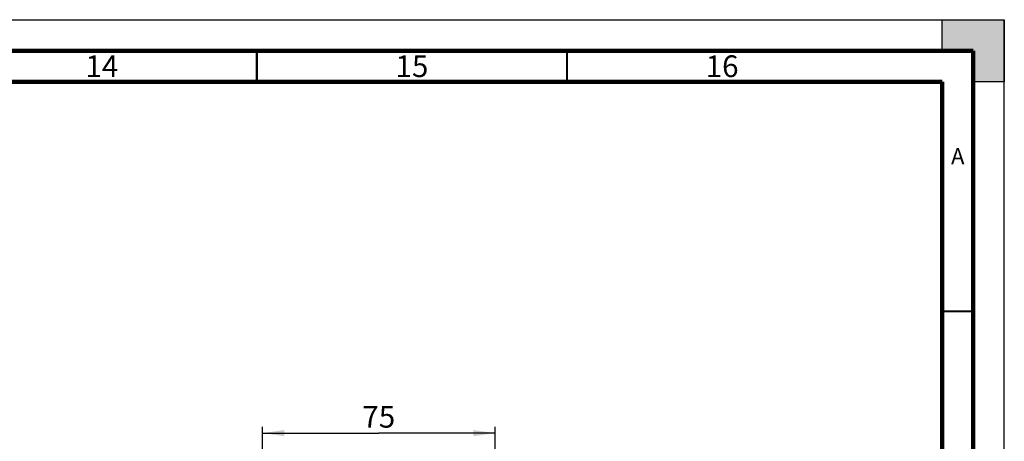
# Model space of a CAD drawing. Units: millimetres. Extents: x 0 to 841, y 0 to 594.
# Drawn here: x 682 to 841, y 526 to 594 of the extents above; entities that cross this region are included whole.
import ezdxf

# ---------------------------------------------------------------- set-up
doc = ezdxf.new("R2010")
doc.units = ezdxf.units.MM
doc.header["$LTSCALE"] = 46.255
doc.layers.get('0').update_dxf_attribs({"linetype": 'CONTINUOUS'})
doc.styles.get("Standard").update_dxf_attribs({"font": 'txt', "width": 0.8})
doc.styles.add('TEXTSTYLE_2', font='MyriadPro-light.otf')
doc.dimstyles.new('DIMSTYLE_1', dxfattribs={"dimtxt": 3.5, "dimasz": 3.5, "dimexe": 1, "dimexo": 0, "dimgap": 0.875, "dimtad": 1, "dimlfac": 2, "dimdsep": 46, "dimtxsty": 'STANDARD', "dimblk": '_FILLED', "dimblk1": '_FILLED', "dimblk2": '_FILLED', "dimcen": 0.09, "dimadec": 1, "dimazin": 2, "dimtp": 0.01, "dimtm": 0.01, "dimtfac": 1, "dimtofl": 0, "dimtmove": 0, "dimatfit": 3, "dimldrblk": '_FILLED', "dimfxl": 1, "dimtolj": 1, "dimarcsym": 0})

# ---------------------------------------------------------------- blocks, each defined once
blk = doc.blocks.new('_FILLED')
at = {"color": 0, "linetype": 'BYBLOCK'}
blk.add_solid([(0, 0), (-1, 0.143), (-1, -0.143)], dxfattribs=at)
blk = doc.blocks.new('*D21')
at = {"linetype": 'CONTINUOUS'}
for p, q in [((721.4, 504.12), (721.4, 528.37)), ((721.4, 527.37), (740.15, 527.37)), ((758.9, 527.37), (740.15, 527.37)), ((758.9, 504.12), (758.9, 528.37))]:
    blk.add_line(p, q, dxfattribs=at)
at = {"linetype": 'CONTINUOUS', "xscale": 3.5, "yscale": 3.5, "zscale": 3.5, "rotation": 180}
blk.add_blockref('_FILLED', (721.4, 527.37), dxfattribs=at)
at = {"linetype": 'CONTINUOUS', "xscale": 3.5, "yscale": 3.5, "zscale": 3.5}
blk.add_blockref('_FILLED', (758.9, 527.37), dxfattribs=at)
at = {"linetype": 'CONTINUOUS', "insert": (740.15, 531.75), "char_height": 3.5, "width": 5.6, "attachment_point": 2, "line_spacing_factor": 0.9}
blk.add_mtext('75', dxfattribs=at)

msp = doc.modelspace()

# ---------------------------------------------------------------- hatches: boundary and pattern name
at = {"linetype": 'CONTINUOUS'}
h = msp.add_hatch(color=7, dxfattribs=at)
h.paths.add_polyline_path([(0, 10), (5, 10), (5, 5), (10, 5), (10, 0), (0, 0)])
h.paths.add_polyline_path([(0, 594), (10, 594), (10, 589), (5, 589), (5, 584), (0, 584)])
h.paths.add_polyline_path([(841, 0), (841, 10), (836, 10), (836, 5), (831, 5), (831, 0)])
h.paths.add_polyline_path([(836, 584), (836, 589), (831, 589), (831, 594), (841, 594), (841, 584)])

# ---------------------------------------------------------------- linework, layer by layer
at = {"color": 7, "linetype": 'CONTINUOUS'}
for p, q in [((0, 594), (841, 594)), ((831, 594), (841, 594)), ((831, 589), (831, 594)), ((841, 594), (841, 584)), ((841, 0), (841, 594)), ((836, 589), (831, 589)), ((836, 584), (836, 589)), ((841, 584), (836, 584))]:
    msp.add_line(p, q, dxfattribs=at)
for points, const_width in [([(836, 589), (15, 589)], 0.7), ([(720.5, 584), (720.5, 589)], 0.35), ([(770.5, 584), (770.5, 589)], 0.35), ([(836, 5), (836, 589)], 0.7), ([(831, 584), (20, 584)], 0.7), ([(831, 10), (831, 584)], 0.7), ([(831, 547), (836, 547)], 0.35)]:
    msp.add_lwpolyline(points, dxfattribs=dict(at, const_width=const_width))

# ---------------------------------------------------------------- texts
at = {"linetype": 'CONTINUOUS', "attachment_point": 2, "line_spacing_factor": 0.9, "style": 'TEXTSTYLE_2'}
for s, insert, char_height, width in [('14', (695.5, 588.25), 3.5, 5.063241), ('15', (745.5, 588.25), 3.5, 5.063241), ('16', (795.5, 588.25), 3.5, 5.063241), ('A', (833.5, 573.3), 2.6, 2.250593)]:
    msp.add_mtext(s, dxfattribs=dict(at, insert=insert, char_height=char_height, width=width))

# ---------------------------------------------------------------- dimensions: what is measured, and where the dimension line sits
at = {"linetype": 'CONTINUOUS'}
dim = msp.add_linear_dim(base=(721.4, 527.3746), p1=(758.9, 504.116), p2=(721.4, 504.116), angle=180, dimstyle='DIMSTYLE_1', dxfattribs=at)
dim.commit()
dim.dimension.update_dxf_attribs({"geometry": '*D21', "text_midpoint": (740.2375, 527.3746), "dimtype": 160})

doc.saveas('drawing.dxf')
